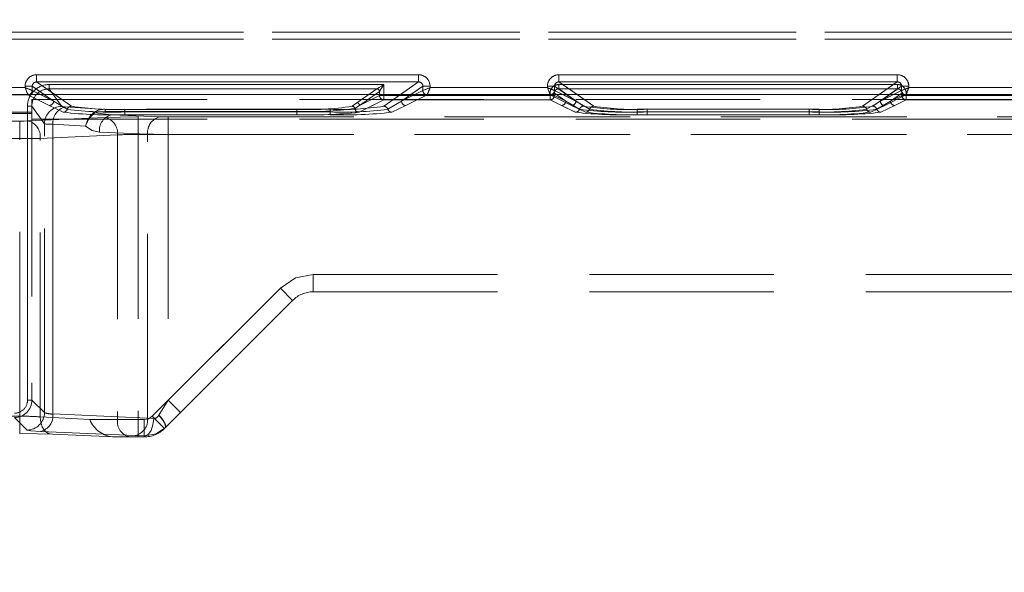
# Model space of a CAD drawing. Units: millimetres. Extents: x 0 to 507, y -3 to 297.
# Drawn here: x 175 to 182, y 239 to 243 of the extents above; entities that cross this region are included whole.
import ezdxf

# ---------------------------------------------------------------- set-up
doc = ezdxf.new("R2010")
doc.units = ezdxf.units.MM
doc.linetypes.add('HIDDEN', pattern=[1.905, 1.27, -0.635])
doc.layers.add('FORMAT', color=7, linetype='Continuous')
doc.styles.add('SLDTEXTSTYLE3', font='TXT', dxfattribs={"width": 0.75})
doc.dimstyles.new('SLDDIMSTYLE0', dxfattribs={"dimtxt": 3, "dimasz": 3, "dimexe": 0, "dimexo": 0.0625, "dimgap": 0.75, "dimtad": 2, "dimlfac": 10, "dimrnd": 1e-09, "dimzin": 12, "dimdsep": 46, "dimtxsty": 'SLDTEXTSTYLE3', "dimsah": 1, "dimcen": 0.09, "dimadec": 0, "dimazin": 3, "dimtfac": 1, "dimtofl": 0, "dimtmove": 0, "dimatfit": 3, "dimfxl": 0, "dimfrac": 2, "dimtolj": 1, "dimtzin": 12, "dimarcsym": 0})

# ---------------------------------------------------------------- blocks, each defined once
blk = doc.blocks.new('_D_11')
at = {"layer": 'FORMAT'}
for p, q in [((111.8849, 238.7559), (111.8849, 254.5258)), ((211.8849, 242.0479), (211.8849, 254.5258)), ((111.8849, 253.5258), (211.8849, 253.5258))]:
    blk.add_line(p, q, dxfattribs=at)
for points in [[(111.8849, 253.5258), (114.8849, 252.7758), (114.8849, 254.2758)], [(211.8849, 253.5258), (208.8849, 254.2758), (208.8849, 252.7758)]]:
    blk.add_solid(points, dxfattribs=at)
at = {"layer": 'FORMAT', "insert": (155.4509, 257.393, 0.01), "char_height": 3, "attachment_point": 1, "style": 'SLDTEXTSTYLE3'}
blk.add_mtext('1000', dxfattribs=at)

msp = doc.modelspace()

# ---------------------------------------------------------------- linework, layer by layer
at = {"color": 7, "linetype": 'HIDDEN', "lineweight": 0}
for p, q in [((199.1178, 242.4787), (174.5518, 242.4787)), ((174.5518, 242.4287), (199.1178, 242.4287)), ((174.5519, 242.4787), (199.1179, 242.4787)), ((199.1179, 242.4287), (174.5519, 242.4287)), ((174.8332, 242.135), (174.8332, 242.1849)), ((177.4651, 242.1849), (174.8332, 242.1849)), ((177.4651, 242.1849), (177.4651, 242.135)), ((178.4332, 242.135), (178.4332, 242.1849)), ((180.7651, 242.1849), (178.4332, 242.1849)), ((180.7651, 242.1849), (180.7651, 242.135)), ((174.7533, 242.0957), (173.945, 242.0957)), ((174.7533, 242.1051), (174.8032, 242.1051)), ((174.7533, 242.1051), (174.7533, 242.0957)), ((174.8032, 242.1051), (174.9498, 242.0026)), ((174.8032, 242.0758), (174.8032, 242.1051)), ((175.0728, 241.9675), (174.8332, 242.135)), ((177.4651, 242.135), (174.8332, 242.135)), ((174.9202, 242.1171), (174.9202, 242.0872)), ((177.2266, 242.1171), (174.9202, 242.1171)), ((174.9202, 242.1171), (177.2267, 242.1171)), ((174.9202, 242.1171), (174.9202, 242.0872)), ((175.0066, 241.9661), (174.9202, 242.0872)), ((177.1787, 242.0872), (174.9202, 242.0872)), ((174.9202, 242.0872), (177.1787, 242.0872)), ((175.0066, 241.9661), (174.9202, 242.0872)), ((177.1787, 242.0872), (177.0408, 241.9908)), ((177.1787, 242.0872), (177.0408, 241.9908)), ((177.1788, 242.0872), (177.1787, 242.0872)), ((177.1787, 242.0872), (177.1788, 242.0872)), ((177.4651, 242.135), (177.2256, 241.9675)), ((177.2266, 242.0417), (177.2266, 242.1171)), ((177.2267, 242.1171), (177.2267, 242.0417)), ((177.4952, 242.1051), (177.3485, 242.0026)), ((177.4952, 242.1051), (177.545, 242.1051)), ((177.4952, 242.0758), (177.4952, 242.1051)), ((177.545, 242.0957), (177.545, 242.1051)), ((178.3533, 242.0957), (177.545, 242.0957)), ((178.3533, 242.1051), (178.4032, 242.1051)), ((178.3533, 242.1051), (178.3533, 242.0957)), ((178.4032, 242.1051), (178.5498, 242.0026)), ((178.4032, 242.0758), (178.4032, 242.1051)), ((178.4315, 242.1171), (178.4315, 242.0872)), ((180.7667, 242.1171), (178.4315, 242.1171)), ((178.6027, 241.9675), (178.4315, 242.0872)), ((180.7667, 242.0872), (178.4315, 242.0872)), ((178.4316, 242.1171), (180.7667, 242.1171)), ((178.4316, 242.1171), (178.4316, 242.0872)), ((178.4316, 242.0872), (180.7667, 242.0872)), ((178.6028, 241.9675), (178.4316, 242.0872)), ((178.6728, 241.9675), (178.4332, 242.135)), ((180.7651, 242.135), (178.4332, 242.135)), ((180.7651, 242.135), (180.5256, 241.9675)), ((180.7667, 242.0872), (180.5955, 241.9675)), ((180.7667, 242.0872), (180.5955, 241.9675)), ((180.6485, 242.0026), (180.7952, 242.1051)), ((180.7667, 242.1171), (180.7667, 242.0872)), ((180.7667, 242.0872), (180.7667, 242.1171)), ((180.7952, 242.1051), (180.845, 242.1051)), ((180.7952, 242.1051), (180.7952, 242.0758)), ((180.845, 242.0957), (180.845, 242.1051)), ((181.9533, 242.0957), (180.845, 242.0957)), ((173.9249, 242.0458), (174.7733, 242.0458)), ((173.925, 242.0458), (174.7733, 242.0458)), ((174.7732, 242.0459), (174.7816, 242.0479)), ((174.7733, 242.0458), (174.7732, 242.0459)), ((174.7733, 242.0459), (174.7733, 242.0458)), ((174.7733, 242.0458), (174.9199, 241.9727)), ((174.7733, 242.0458), (174.9199, 241.9727)), ((198.8693, 242.013), (174.8004, 242.013)), ((174.8004, 242.013), (174.8004, 241.9256)), ((174.8032, 242.0758), (174.9498, 242.0026)), ((174.8032, 242.0758), (174.8032, 242.0758)), ((174.9497, 242.0026), (174.8591, 242.0479)), ((174.9497, 242.0026), (174.885, 242.0479)), ((175.0727, 241.9675), (174.9577, 242.0479)), ((177.2266, 242.0117), (177.0552, 241.9262)), ((177.2267, 242.0117), (177.0552, 241.9262)), ((177.0587, 241.9728), (177.1966, 242.0692)), ((177.0587, 241.9728), (177.1967, 242.0417)), ((177.1967, 242.0692), (177.0588, 241.9728)), ((177.1968, 242.0417), (177.0588, 241.9728)), ((177.1966, 242.0692), (177.1967, 242.0693)), ((177.1967, 242.0693), (177.1967, 242.0417)), ((177.1967, 242.0692), (177.1968, 242.0693)), ((177.2266, 242.0417), (177.1967, 242.0417)), ((177.1968, 242.0693), (177.1968, 242.0417)), ((177.1968, 242.0417), (177.2267, 242.0417)), ((177.3405, 242.0479), (177.2255, 241.9675)), ((177.2266, 242.0117), (177.2266, 242.0417)), ((178.3716, 242.0417), (177.2266, 242.0417)), ((178.3716, 242.0117), (177.2266, 242.0117)), ((177.2267, 242.0417), (178.3717, 242.0417)), ((177.2267, 242.0417), (177.2267, 242.0117)), ((177.2267, 242.0117), (178.3717, 242.0117)), ((177.3485, 242.0026), (177.4951, 242.0758)), ((177.4132, 242.0479), (177.3485, 242.0026)), ((177.4392, 242.0479), (177.3485, 242.0026)), ((177.3784, 241.9727), (177.5249, 242.0458)), ((177.3784, 241.9727), (177.525, 242.0458)), ((177.4952, 242.0758), (177.4951, 242.0758)), ((177.5175, 242.0473), (177.525, 242.0459)), ((177.525, 242.0459), (177.5249, 242.0458)), ((177.5249, 242.0458), (178.3733, 242.0458)), ((177.525, 242.0458), (177.5251, 242.0459)), ((177.525, 242.0458), (178.3733, 242.0458)), ((178.3716, 242.0573), (178.3716, 242.0417)), ((178.3716, 242.0417), (178.3716, 242.0117)), ((178.4015, 242.0417), (178.3716, 242.0417)), ((178.4499, 241.9727), (178.3716, 242.0117)), ((178.3717, 242.0417), (178.3717, 242.0573)), ((178.3717, 242.0417), (178.4016, 242.0417)), ((178.3717, 242.0117), (178.3717, 242.0417)), ((178.4499, 241.9727), (178.3717, 242.0117)), ((178.3732, 242.0459), (178.3816, 242.0479)), ((178.3733, 242.0458), (178.3732, 242.0459)), ((178.3733, 242.0459), (178.3733, 242.0458)), ((178.3733, 242.0458), (178.5199, 241.9727)), ((178.3733, 242.0458), (178.5199, 241.9727)), ((178.4015, 242.0573), (178.4798, 242.0026)), ((178.4015, 242.0417), (178.4015, 242.0573)), ((178.4015, 242.0417), (178.4798, 242.0026)), ((178.4016, 242.0417), (178.4016, 242.0573)), ((178.4798, 242.0026), (178.4016, 242.0573)), ((178.4798, 242.0026), (178.4016, 242.0417)), ((178.4032, 242.0758), (178.5498, 242.0026)), ((178.4032, 242.0758), (178.4032, 242.0758)), ((178.5497, 242.0026), (178.4591, 242.0479)), ((178.5497, 242.0026), (178.485, 242.0479)), ((178.6727, 241.9675), (178.5577, 242.0479)), ((180.6405, 242.0479), (180.5255, 241.9675)), ((180.6485, 242.0026), (180.7951, 242.0758)), ((180.6485, 242.0026), (180.7132, 242.0479)), ((180.7392, 242.0479), (180.6485, 242.0026)), ((180.6784, 241.9727), (180.8249, 242.0458)), ((180.6784, 241.9727), (180.825, 242.0458)), ((180.7185, 242.0026), (180.7967, 242.0573)), ((180.7968, 242.0573), (180.7185, 242.0026)), ((180.7185, 242.0026), (180.7967, 242.0417)), ((180.7968, 242.0417), (180.7185, 242.0026)), ((180.8266, 242.0117), (180.7484, 241.9727)), ((180.8267, 242.0117), (180.7484, 241.9727)), ((180.7952, 242.0758), (180.7951, 242.0758)), ((180.7967, 242.0573), (180.7967, 242.0417)), ((180.8266, 242.0417), (180.7967, 242.0417)), ((180.7968, 242.0573), (180.7968, 242.0417)), ((180.7968, 242.0417), (180.8267, 242.0417)), ((180.8175, 242.0473), (180.825, 242.0459)), ((180.825, 242.0459), (180.8249, 242.0458)), ((180.8249, 242.0458), (181.9733, 242.0458)), ((180.825, 242.0458), (180.8251, 242.0459)), ((180.825, 242.0458), (181.9733, 242.0458)), ((180.8266, 242.0117), (180.8266, 242.0417)), ((181.9716, 242.0417), (180.8266, 242.0417)), ((181.9716, 242.0117), (180.8266, 242.0117)), ((180.8267, 242.0417), (181.9717, 242.0417)), ((180.8267, 242.0417), (180.8267, 242.0117)), ((180.8267, 242.0117), (181.9717, 242.0117)), ((174.7704, 241.9672), (174.8004, 241.9672)), ((174.7704, 241.9672), (174.7704, 239.9425)), ((174.7704, 239.9425), (174.7704, 241.9672)), ((174.8004, 241.9672), (174.7704, 241.9672)), ((174.8867, 241.8463), (174.8004, 241.9672)), ((174.8004, 241.9672), (174.8004, 239.9425)), ((174.8868, 241.8463), (174.8004, 241.9672)), ((174.9199, 241.9727), (175.016, 241.9262)), ((174.9199, 241.9727), (175.016, 241.9262)), ((175.0444, 241.9468), (174.9497, 242.0026)), ((175.0444, 241.9468), (174.9498, 242.0026)), ((175.3047, 241.946), (175.03, 241.9628)), ((175.3048, 241.946), (175.03, 241.9628)), ((175.3047, 241.946), (175.3047, 241.9322)), ((176.6268, 241.946), (175.3047, 241.946)), ((176.6268, 241.946), (175.3048, 241.946)), ((175.3048, 241.9322), (175.3048, 241.946)), ((176.8569, 241.9469), (175.4413, 241.9469)), ((175.4413, 241.9281), (175.4413, 241.9469)), ((175.4414, 241.9469), (175.4414, 241.9281)), ((176.857, 241.9469), (175.4414, 241.9469)), ((176.6268, 241.946), (176.6268, 241.9322)), ((176.6268, 241.946), (176.6268, 241.9322)), ((176.8569, 241.9281), (176.8569, 241.9469)), ((176.857, 241.9281), (176.857, 241.9469)), ((177.0408, 241.9908), (177.0079, 241.9674)), ((177.0408, 241.9908), (177.0079, 241.9674)), ((177.0256, 241.952), (177.0587, 241.9728)), ((177.0588, 241.9728), (177.0256, 241.952)), ((177.3485, 242.0026), (177.2539, 241.9468)), ((177.3485, 242.0026), (177.2539, 241.9468)), ((177.2822, 241.9262), (177.3784, 241.9727)), ((177.2823, 241.9262), (177.3784, 241.9727)), ((178.546, 241.9262), (178.4499, 241.9727)), ((178.5461, 241.9262), (178.4499, 241.9727)), ((178.4798, 242.0026), (178.5744, 241.9468)), ((178.4798, 242.0026), (178.5744, 241.9468)), ((178.5199, 241.9727), (178.616, 241.9262)), ((178.5199, 241.9727), (178.616, 241.9262)), ((178.6444, 241.9468), (178.5497, 242.0026)), ((178.6444, 241.9468), (178.5498, 242.0026)), ((178.9713, 241.9281), (178.9713, 241.9469)), ((180.2269, 241.9469), (178.9713, 241.9469)), ((180.2269, 241.9469), (178.9714, 241.9469)), ((178.9714, 241.9281), (178.9714, 241.9469)), ((180.1569, 241.9469), (179.0413, 241.9469)), ((179.0413, 241.9281), (179.0413, 241.9469)), ((179.0414, 241.9469), (179.0414, 241.9281)), ((180.157, 241.9469), (179.0414, 241.9469)), ((180.1569, 241.9281), (180.1569, 241.9469)), ((180.157, 241.9281), (180.157, 241.9469)), ((180.2269, 241.9281), (180.2269, 241.9469)), ((180.2269, 241.9469), (180.2269, 241.9281)), ((180.6485, 242.0026), (180.5539, 241.9468)), ((180.6485, 242.0026), (180.5539, 241.9468)), ((180.5822, 241.9262), (180.6784, 241.9727)), ((180.5823, 241.9262), (180.6784, 241.9727)), ((180.6239, 241.9468), (180.7185, 242.0026)), ((180.6239, 241.9468), (180.7185, 242.0026)), ((180.7484, 241.9727), (180.6522, 241.9262)), ((180.7484, 241.9727), (180.6523, 241.9262)), ((170.2979, 241.9256), (174.8004, 241.9256)), ((170.2979, 241.9169), (174.8004, 241.9169)), ((175.3057, 241.8894), (174.7729, 241.8662)), ((175.3057, 241.8894), (174.7729, 241.8662)), ((174.8004, 241.9256), (174.8004, 239.9425)), ((198.8693, 241.8776), (174.8004, 241.8776)), ((175.3511, 241.909), (175.2352, 241.9217)), ((175.2352, 241.9217), (175.3512, 241.909)), ((175.3047, 241.9322), (176.6268, 241.9322)), ((176.6268, 241.9322), (175.3048, 241.9322)), ((175.3511, 241.909), (175.6825, 241.8946)), ((176.6268, 241.909), (175.3511, 241.909)), ((175.3512, 241.909), (175.6825, 241.8946)), ((176.6268, 241.909), (175.3512, 241.909)), ((175.4413, 241.9281), (175.4413, 241.9093)), ((176.8569, 241.9281), (175.4413, 241.9281)), ((175.4413, 241.9093), (176.8569, 241.9093)), ((175.4414, 241.9093), (175.4414, 241.9281)), ((175.4414, 241.9281), (176.857, 241.9281)), ((175.4414, 241.9093), (176.857, 241.9093)), ((186.5449, 241.8935), (175.532, 241.8935)), ((175.532, 241.8935), (175.532, 241.7736)), ((175.532, 241.8935), (175.532, 241.7736)), ((186.545, 241.8935), (175.532, 241.8935)), ((175.7391, 241.8935), (175.7391, 241.7736)), ((175.7391, 241.8935), (186.5449, 241.8935)), ((175.7391, 241.8935), (186.545, 241.8935)), ((175.7391, 241.7736), (175.7391, 241.8935)), ((176.6268, 241.9322), (176.6268, 241.909)), ((176.6268, 241.909), (176.6268, 241.9322)), ((176.8569, 241.9281), (176.8569, 241.9093)), ((176.857, 241.9281), (176.857, 241.9093)), ((178.9713, 241.9281), (178.9713, 241.9093)), ((178.9713, 241.9281), (180.2269, 241.9281)), ((180.2269, 241.9093), (178.9713, 241.9093)), ((178.9714, 241.9281), (178.9714, 241.9093)), ((180.2269, 241.9281), (178.9714, 241.9281)), ((180.2269, 241.9093), (178.9714, 241.9093)), ((179.0413, 241.9281), (179.0413, 241.9093)), ((180.1569, 241.9281), (179.0413, 241.9281)), ((179.0413, 241.9093), (180.1569, 241.9093)), ((179.0414, 241.9093), (179.0414, 241.9281)), ((179.0414, 241.9281), (180.157, 241.9281)), ((179.0414, 241.9093), (180.157, 241.9093)), ((180.1569, 241.9281), (180.1569, 241.9093)), ((180.157, 241.9281), (180.157, 241.9093)), ((180.2269, 241.9281), (180.2269, 241.9093)), ((180.2269, 241.9093), (180.2269, 241.9281)), ((174.7163, 241.8652), (174.4242, 241.8652)), ((174.7163, 241.7453), (174.7163, 241.8652)), ((174.8867, 239.8562), (174.8867, 241.8463)), ((174.8868, 239.8562), (174.8868, 241.8463)), ((174.9451, 241.843), (175.1706, 241.8293)), ((174.9451, 239.8469), (174.9451, 241.843)), ((174.9451, 241.843), (174.9451, 239.8469)), ((175.1706, 241.8293), (174.9451, 241.843)), ((174.4242, 241.7453), (174.7163, 241.7453)), ((174.7163, 239.8313), (174.7163, 241.7453)), ((175.3905, 241.7696), (174.8577, 241.7463)), ((174.8577, 241.7463), (175.3906, 241.7696)), ((174.8577, 239.8272), (174.8577, 241.7463)), ((174.8577, 239.8272), (174.8577, 241.7463)), ((175.2663, 241.7891), (175.5977, 241.7747)), ((175.5977, 241.7747), (175.2663, 241.7891)), ((175.3905, 241.7696), (175.3905, 239.8085)), ((175.3906, 241.7696), (175.3906, 239.8085)), ((186.5439, 241.7736), (175.532, 241.7736)), ((175.532, 241.7736), (175.532, 239.8085)), ((175.532, 241.7736), (175.532, 239.8085)), ((175.532, 241.7736), (186.5439, 241.7736)), ((175.5977, 239.8184), (175.5977, 241.7747)), ((175.5977, 239.8184), (175.5977, 241.7747)), ((175.7391, 241.7736), (175.7391, 239.9411)), ((175.7391, 241.7736), (186.5439, 241.7736)), ((186.5439, 241.7736), (175.7391, 241.7736)), ((175.7391, 241.7736), (175.7391, 239.9411)), ((176.7391, 240.8085), (186.4298, 240.8085)), ((176.7391, 240.8085), (176.7391, 240.6885)), ((176.7391, 240.8085), (186.4367, 240.8085)), ((176.7391, 240.6885), (176.7391, 240.8085)), ((176.7391, 240.6885), (176.7391, 240.8085)), ((176.7391, 240.8085), (186.4367, 240.8085)), ((176.7391, 240.8085), (186.4299, 240.8085)), ((176.7391, 240.6885), (176.7391, 240.8085)), ((175.63, 239.832), (176.5128, 240.7148)), ((175.63, 239.832), (176.5128, 240.7148)), ((175.7391, 239.9411), (176.5128, 240.7148)), ((175.7391, 239.9411), (176.5128, 240.7148)), ((176.5128, 240.7148), (176.5977, 240.6299)), ((176.5977, 240.6299), (176.5128, 240.7148)), ((176.5128, 240.7148), (176.5977, 240.6299)), ((176.5977, 240.6299), (176.5128, 240.7148)), ((176.7391, 240.6885), (186.3348, 240.6885)), ((175.7148, 239.7471), (176.5977, 240.6299)), ((174.7704, 239.9425), (174.8004, 239.9425)), ((174.8004, 239.9425), (174.8867, 239.8562)), ((174.8004, 239.9425), (174.8868, 239.8562)), ((175.675, 239.8386), (175.7391, 239.9411)), ((175.7391, 239.9411), (175.675, 239.8386)), ((175.8239, 239.8562), (175.7391, 239.9411)), ((175.7391, 239.9411), (175.824, 239.8562)), ((174.9451, 239.8469), (175.5977, 239.8184)), ((175.5977, 239.8184), (174.9451, 239.8469)), ((174.4242, 239.8313), (174.7163, 239.8313)), ((174.7668, 239.7363), (174.6805, 239.8226)), ((174.7669, 239.7363), (174.6805, 239.8226)), ((174.7163, 239.8313), (174.7163, 239.7115)), ((175.1992, 239.8085), (174.8577, 239.8272)), ((175.3905, 239.8085), (175.1991, 239.8085)), ((175.3906, 239.8085), (175.1992, 239.8085)), ((175.3905, 239.8085), (175.532, 239.8085)), ((175.3906, 239.8085), (175.532, 239.8085)), ((175.5734, 239.8085), (175.532, 239.8085)), ((175.532, 239.6885), (175.532, 239.8085)), ((175.532, 239.8085), (175.532, 239.6885)), ((175.532, 239.8085), (175.5734, 239.8085)), ((175.5734, 239.8085), (175.5734, 239.6885)), ((175.5734, 239.6885), (175.5734, 239.8085)), ((175.5977, 239.8184), (175.6402, 239.8161)), ((175.5977, 239.8184), (175.6403, 239.8161)), ((175.63, 239.832), (175.7148, 239.7471)), ((175.7148, 239.7471), (175.63, 239.832)), ((175.5128, 239.6985), (174.8603, 239.727)), ((175.5128, 239.6985), (174.8603, 239.727)), ((174.9426, 239.7074), (175.3688, 239.6886)), ((175.3688, 239.6885), (175.4754, 239.6885)), ((175.4754, 239.6885), (175.532, 239.6885)), ((175.5809, 239.6963), (175.5128, 239.6985)), ((175.581, 239.6963), (175.5128, 239.6985)), ((175.532, 239.6885), (175.5734, 239.6885)), ((175.5732, 239.6885), (175.5809, 239.6963))]:
    msp.add_line(p, q, dxfattribs=at)
at = {"color": 7, "linetype": 'Continuous', "lineweight": 15}
for p, q in [((174.8332, 242.1849), (177.4651, 242.1849)), ((174.8332, 242.1849), (174.8332, 242.135)), ((177.4651, 242.1849), (177.4651, 242.135)), ((178.4332, 242.1849), (180.7651, 242.1849)), ((178.4332, 242.1849), (178.4332, 242.135)), ((180.7651, 242.1849), (180.7651, 242.135)), ((173.9449, 242.0957), (174.7533, 242.0957)), ((174.7533, 242.0957), (174.7533, 242.1051)), ((174.7533, 242.1051), (174.8031, 242.1051)), ((174.8031, 242.0758), (174.8031, 242.1051)), ((174.8332, 242.135), (177.4651, 242.135)), ((177.4951, 242.0758), (177.4951, 242.1051)), ((177.5449, 242.1051), (177.4951, 242.1051)), ((177.5449, 242.1051), (177.5449, 242.0957)), ((177.5449, 242.0957), (178.3533, 242.0957)), ((178.3533, 242.0957), (178.3533, 242.1051)), ((178.3533, 242.1051), (178.4031, 242.1051)), ((178.4031, 242.0758), (178.4031, 242.1051)), ((178.4332, 242.135), (180.7651, 242.135)), ((180.7951, 242.1051), (180.7951, 242.0758)), ((180.8449, 242.1051), (180.7951, 242.1051)), ((180.8449, 242.1051), (180.8449, 242.0957)), ((180.8449, 242.0957), (181.9533, 242.0957)), ((211.8849, 242.0479), (111.8849, 242.0479)), ((174.8032, 242.0758), (174.8031, 242.0758)), ((177.4951, 242.0758), (177.4951, 242.0758)), ((178.4032, 242.0758), (178.4031, 242.0758)), ((180.7951, 242.0758), (180.7951, 242.0758))]:
    msp.add_line(p, q, dxfattribs=at)
at = {"color": 8, "linetype": 'Continuous', "lineweight": 15}
for p, q in [((174.885, 242.0479), (174.8031, 242.1051)), ((174.9577, 242.0479), (174.8332, 242.135)), ((177.4651, 242.135), (177.3405, 242.0479)), ((177.4951, 242.1051), (177.4132, 242.0479)), ((178.485, 242.0479), (178.4031, 242.1051)), ((178.5577, 242.0479), (178.4332, 242.135)), ((180.7651, 242.135), (180.6405, 242.0479)), ((180.7132, 242.0479), (180.7951, 242.1051)), ((174.8591, 242.0479), (174.8032, 242.0758)), ((177.4951, 242.0758), (177.4392, 242.0479)), ((178.4591, 242.0479), (178.4032, 242.0758)), ((180.7951, 242.0758), (180.7392, 242.0479))]:
    msp.add_line(p, q, dxfattribs=at)
at = {"color": 7, "linetype": 'Continuous', "lineweight": 15, "flags": 128}
for points in [[(174.7533, 242.0957), (174.7647, 242.0912), (174.7742, 242.0875), (174.7871, 242.0822), (174.7984, 242.0777), (174.8031, 242.0758)], [(177.5449, 242.0957), (177.5404, 242.0843), (177.5367, 242.0749), (177.5314, 242.062), (177.5269, 242.0507), (177.525, 242.0459)], [(178.3533, 242.0957), (178.3647, 242.0912), (178.3742, 242.0875), (178.3871, 242.0822), (178.3984, 242.0777), (178.4031, 242.0758)], [(180.8449, 242.0957), (180.8404, 242.0843), (180.8367, 242.0749), (180.8314, 242.062), (180.8269, 242.0507), (180.825, 242.0459)]]:
    msp.add_lwpolyline(points, dxfattribs=at)
at = {"color": 7, "linetype": 'HIDDEN', "lineweight": 0, "flags": 128}
for points in [[(174.7533, 242.0957), (174.7579, 242.0843), (174.7616, 242.0749), (174.7669, 242.062), (174.7714, 242.0507), (174.7733, 242.0459)], [(177.2266, 242.1171), (177.2098, 242.1066), (177.1942, 242.0968), (177.1834, 242.0901), (177.1803, 242.0882), (177.1788, 242.0872)], [(177.1788, 242.0872), (177.1803, 242.0882), (177.1834, 242.0901), (177.1942, 242.0968), (177.2098, 242.1066), (177.2267, 242.1171)], [(177.1967, 242.0693), (177.1977, 242.0708), (177.1996, 242.0739), (177.2063, 242.0847), (177.2161, 242.1003), (177.2266, 242.1171)], [(177.2267, 242.1171), (177.2161, 242.1003), (177.2064, 242.0847), (177.1996, 242.0739), (177.1977, 242.0708), (177.1968, 242.0693)], [(177.545, 242.0957), (177.5336, 242.0912), (177.5241, 242.0875), (177.5112, 242.0822), (177.4999, 242.0777), (177.4952, 242.0758)], [(178.3533, 242.0957), (178.3579, 242.0843), (178.3616, 242.0749), (178.3669, 242.062), (178.3714, 242.0507), (178.3733, 242.0459)], [(180.845, 242.0957), (180.8336, 242.0912), (180.8241, 242.0875), (180.8112, 242.0822), (180.7999, 242.0777), (180.7952, 242.0758)], [(175.03, 241.9628), (175.0133, 241.9643), (175.0066, 241.9661)], [(175.03, 241.9628), (175.0133, 241.9643), (175.0066, 241.9661)], [(175.2352, 241.9217), (175.2316, 241.9244), (175.2283, 241.926)], [(175.2283, 241.926), (175.2316, 241.9244), (175.2352, 241.9217)], [(175.2352, 241.9217), (175.2683, 241.9299), (175.3047, 241.9322)], [(175.3048, 241.9322), (175.2683, 241.9299), (175.2352, 241.9217)], [(175.532, 241.8935), (175.4095, 241.8925), (175.3057, 241.8894)], [(175.532, 241.8935), (175.4095, 241.8925), (175.3057, 241.8894)], [(175.7391, 241.8935), (175.7085, 241.8938), (175.6825, 241.8946)], [(175.7391, 241.8935), (175.7085, 241.8938), (175.6825, 241.8946)], [(174.7163, 241.8652), (174.7469, 241.8654), (174.7729, 241.8662)], [(174.7163, 241.8652), (174.7469, 241.8654), (174.7729, 241.8662)], [(175.2663, 241.7891), (175.2148, 241.8007), (175.1706, 241.8293)], [(175.1706, 241.8293), (175.2149, 241.8007), (175.2663, 241.7891)], [(176.5128, 240.7148), (176.6166, 240.7842), (176.7391, 240.8085)], [(176.5128, 240.7148), (176.6166, 240.7842), (176.7391, 240.8085)], [(176.5128, 240.7148), (176.6167, 240.7842), (176.7391, 240.8085)], [(176.5128, 240.7148), (176.6167, 240.7842), (176.7391, 240.8085)], [(175.675, 239.8386), (175.701, 239.8066), (175.7181, 239.7791), (175.7235, 239.7631), (175.7214, 239.7537)], [(174.8577, 239.8272), (174.8589, 239.8034), (174.8634, 239.7805), (174.8711, 239.7595), (174.8816, 239.7411), (174.8946, 239.7263), (174.9095, 239.7154), (174.9257, 239.709), (174.9426, 239.7074)], [(174.9426, 239.7074), (174.9257, 239.709), (174.9095, 239.7154), (174.8946, 239.7263), (174.8816, 239.7411), (174.8711, 239.7595), (174.8634, 239.7805), (174.8589, 239.8034), (174.8577, 239.8272)], [(175.63, 239.832), (175.604, 239.8146), (175.5734, 239.8085)], [(175.5734, 239.8085), (175.604, 239.8146), (175.63, 239.832)], [(175.6402, 239.8161), (175.6351, 239.7713), (175.6221, 239.7329), (175.6031, 239.7067), (175.5809, 239.6963)], [(175.6403, 239.8161), (175.6351, 239.7713), (175.6221, 239.7329), (175.6031, 239.7067), (175.581, 239.6963)], [(174.7163, 239.7115), (174.8387, 239.7104), (174.9426, 239.7074)], [(174.8603, 239.727), (174.7936, 239.7313), (174.7668, 239.7363)], [(174.8603, 239.727), (174.7937, 239.7313), (174.7669, 239.7363)], [(175.7214, 239.7537), (175.6565, 239.7106), (175.5809, 239.6963)], [(175.7214, 239.7537), (175.6565, 239.7106), (175.581, 239.6963)]]:
    msp.add_lwpolyline(points, dxfattribs=at)
at = {"color": 7, "linetype": 'Continuous', "lineweight": 15}
for centre, radius, start, end in [((174.833, 242.1051), 0.0797, 89.89314, 179.99539), ((177.4652, 242.1051), 0.0797, 0.00461, 90.10686), ((178.433, 242.1051), 0.0797, 89.89314, 179.99539), ((180.7652, 242.1051), 0.0797, 0.00461, 90.10686), ((180.55, 244.3856), 6.2326, 201.55482, 202.048), ((174.8327, 242.1054), 0.0296, 89.08082, 180.43646), ((177.4656, 242.1054), 0.0296, 359.50777, 90.97495), ((179.8347, 236.299), 6.2326, 111.55482, 112.048), ((184.15, 244.3856), 6.2326, 201.55482, 202.048), ((178.4327, 242.1054), 0.0296, 89.08082, 180.43646), ((180.7656, 242.1054), 0.0296, 359.50779, 90.97493), ((183.1347, 236.299), 6.2326, 111.55482, 112.048), ((174.7731, 242.0759), 0.0301, 270.33677, 359.82712), ((177.5251, 242.0759), 0.0301, 180.17288, 269.66323), ((178.3731, 242.0759), 0.0301, 270.33677, 359.82712), ((180.8251, 242.0759), 0.0301, 180.17288, 269.66323)]:
    msp.add_arc(centre, radius, start, end, dxfattribs=at)
at = {"color": 7, "linetype": 'HIDDEN', "lineweight": 0}
for centre, radius, start, end in [((174.8331, 242.1051), 0.0797, 89.89314, 179.99539), ((177.4652, 242.1051), 0.0797, 0.00461, 90.10686), ((178.4331, 242.1051), 0.0797, 89.89314, 179.99539), ((180.7652, 242.1051), 0.0797, 0.00461, 90.10686), ((172.4635, 236.299), 6.2326, 67.952, 68.44518), ((174.9202, 241.9674), 0.1497, 90.00057, 180.05184), ((174.9202, 241.9674), 0.1497, 90.00057, 180.05184), ((174.9201, 241.9674), 0.1197, 89.98176, 180.09685), ((174.9201, 241.9674), 0.1197, 89.98176, 180.09685), ((174.8327, 242.1054), 0.0296, 89.02507, 180.49221), ((177.1786, 242.0691), 0.0181, 0.30057, 89.58795), ((177.1786, 242.0691), 0.0181, 0.30057, 89.58795), ((177.1786, 242.0691), 0.0181, 0.57098, 89.42902), ((177.1787, 242.0691), 0.0181, 0.57098, 89.42902), ((177.4656, 242.1054), 0.0296, 359.56353, 90.91919), ((171.7482, 244.3856), 6.2326, 337.952, 338.44518), ((176.0635, 236.299), 6.2326, 67.952, 68.44518), ((178.4314, 242.0573), 0.0598, 89.89314, 179.99539), ((178.4315, 242.0573), 0.0598, 89.89314, 179.99539), ((178.4312, 242.0575), 0.0297, 89.41514, 180.25059), ((178.4313, 242.0575), 0.0297, 89.41514, 180.25059), ((178.4327, 242.1054), 0.0296, 89.02507, 180.49221), ((180.7656, 242.1054), 0.0296, 359.56354, 90.91918), ((180.7668, 242.0573), 0.0598, 0.00461, 90.10686), ((180.7669, 242.0573), 0.0598, 0.00461, 90.10686), ((180.767, 242.0575), 0.0297, 359.74941, 90.58486), ((180.767, 242.0575), 0.0297, 359.74941, 90.58486), ((175.0482, 244.3856), 6.2326, 337.952, 338.44518), ((174.7732, 242.0759), 0.0301, 270.33677, 359.82712), ((174.773, 242.0761), 0.0302, 270.58497, 359.41503), ((177.2268, 242.0418), 0.0301, 180.17288, 269.66323), ((177.2268, 242.0418), 0.0301, 180.17288, 269.66323), ((177.5252, 242.0759), 0.0301, 180.17288, 269.66323), ((177.5254, 242.0761), 0.0302, 180.56449, 269.43551), ((178.3715, 242.0418), 0.0301, 270.33677, 359.82712), ((178.3715, 242.0418), 0.0301, 270.33677, 359.82712), ((178.3732, 242.0759), 0.0301, 270.33677, 359.82712), ((178.373, 242.0761), 0.0302, 270.58318, 359.41682), ((180.8252, 242.0759), 0.0301, 180.17288, 269.66323), ((180.8254, 242.0761), 0.0302, 180.56278, 269.43722), ((180.8268, 242.0418), 0.0301, 180.17288, 269.66323), ((180.8268, 242.0418), 0.0301, 180.17288, 269.66323), ((175.0069, 241.8459), 0.1202, 90.1523, 179.79529), ((175.007, 241.8459), 0.1202, 90.1523, 179.79529), ((174.9197, 242.0027), 0.0301, 270.33677, 359.82712), ((174.9197, 242.0027), 0.0301, 270.33677, 359.82712), ((175.0577, 241.8533), 0.113, 104.18544, 185.18489), ((175.0577, 241.8533), 0.113, 104.18544, 185.18489), ((175.0158, 241.9562), 0.0301, 270.3881, 341.80505), ((175.0158, 241.9562), 0.0301, 270.37185, 341.8213), ((175.0729, 241.9374), 0.0301, 90.39707, 161.72375), ((175.073, 241.9374), 0.0301, 90.39707, 161.72375), ((175.3539, 244.2876), 2.3612, 262.46761, 272.1224), ((175.3539, 244.2876), 2.3612, 262.46761, 272.1224), ((175.3598, 243.7946), 1.8495, 261.06979, 272.5256), ((175.3599, 243.7946), 1.8495, 261.06979, 272.5256), ((175.2975, 241.8177), 0.1286, 86.78929, 122.58766), ((175.2976, 241.8177), 0.1286, 86.78916, 122.58778), ((176.7113, 243.8435), 1.8994, 267.44823, 278.98159), ((176.7114, 243.8435), 1.8994, 267.44823, 278.98159), ((176.7152, 244.1782), 2.2478, 267.74621, 277.93833), ((176.7152, 244.1782), 2.2478, 267.74621, 277.93833), ((176.9384, 243.7946), 1.8495, 267.4744, 278.93021), ((176.9444, 244.2874), 2.361, 267.87716, 277.53283), ((176.9385, 243.7946), 1.8495, 267.4744, 278.93021), ((176.9444, 244.2874), 2.361, 267.87716, 277.53283), ((177.0077, 241.9493), 0.0181, 8.31541, 89.54755), ((177.0077, 241.9493), 0.0181, 8.33629, 89.52667), ((177.0554, 241.9562), 0.0301, 188.12885, 269.67379), ((177.0554, 241.9562), 0.0301, 188.12885, 269.67379), ((177.0407, 241.9727), 0.0181, 0.30057, 89.58795), ((177.0407, 241.9727), 0.0181, 0.30057, 89.58795), ((177.2253, 241.9374), 0.0301, 18.27625, 89.60293), ((177.2253, 241.9374), 0.0301, 18.27625, 89.60293), ((177.2824, 241.9562), 0.0301, 198.17812, 269.62873), ((177.2825, 241.9562), 0.0301, 198.19448, 269.61237), ((177.3786, 242.0027), 0.0301, 180.17288, 269.66323), ((177.3786, 242.0027), 0.0301, 180.17288, 269.66323), ((178.4497, 242.0027), 0.0301, 270.33677, 359.82712), ((178.4497, 242.0027), 0.0301, 270.33677, 359.82712), ((178.5197, 242.0027), 0.0301, 270.33677, 359.82712), ((178.5197, 242.0027), 0.0301, 270.33677, 359.82712), ((178.5458, 241.9562), 0.0301, 270.37183, 341.82132), ((178.5458, 241.9562), 0.0301, 270.38768, 341.80547), ((178.6029, 241.9374), 0.0301, 90.39707, 161.72375), ((178.603, 241.9374), 0.0301, 90.39707, 161.72375), ((178.8839, 244.2874), 2.3609, 262.46712, 272.12289), ((178.8839, 244.2874), 2.3609, 262.46712, 272.12289), ((178.8898, 243.7946), 1.8495, 261.06979, 272.5256), ((178.8899, 243.7946), 1.8495, 261.06979, 272.5256), ((178.6158, 241.9562), 0.0301, 270.38702, 341.80613), ((178.6158, 241.9562), 0.0301, 270.3709, 341.82225), ((178.6729, 241.9374), 0.0301, 90.39707, 161.72375), ((178.673, 241.9374), 0.0301, 90.39707, 161.72375), ((178.9539, 244.2875), 2.361, 262.46732, 272.12269), ((178.9539, 244.2875), 2.361, 262.46732, 272.12269), ((178.9598, 243.7946), 1.8495, 261.06979, 272.5256), ((178.9599, 243.7946), 1.8495, 261.06979, 272.5256), ((180.2384, 243.7946), 1.8495, 267.4744, 278.93021), ((180.2444, 244.2876), 2.3611, 267.87752, 277.53246), ((180.2385, 243.7946), 1.8495, 267.4744, 278.93021), ((180.2444, 244.2876), 2.3611, 267.87752, 277.53246), ((180.3084, 243.7946), 1.8495, 267.4744, 278.93021), ((180.3084, 243.7946), 1.8495, 267.4744, 278.93021), ((180.3144, 244.2876), 2.3612, 267.87757, 277.53242), ((180.3144, 244.2876), 2.3612, 267.87757, 277.53242), ((180.5253, 241.9374), 0.0301, 18.27625, 89.60293), ((180.5253, 241.9374), 0.0301, 18.27625, 89.60293), ((180.5824, 241.9562), 0.0301, 198.17722, 269.62964), ((180.5825, 241.9562), 0.0301, 198.19347, 269.61338), ((180.5953, 241.9374), 0.0301, 18.27625, 89.60293), ((180.5953, 241.9374), 0.0301, 18.27625, 89.60293), ((180.6524, 241.9562), 0.0301, 198.19391, 269.61294), ((180.6525, 241.9562), 0.0301, 198.17809, 269.62876), ((180.6786, 242.0027), 0.0301, 180.17288, 269.66323), ((180.6786, 242.0027), 0.0301, 180.17288, 269.66323), ((180.7486, 242.0027), 0.0301, 180.17288, 269.66323), ((180.7486, 242.0027), 0.0301, 180.17288, 269.66323), ((175.348, 244.9223), 3.0144, 263.67767, 271.77499), ((175.348, 244.9223), 3.0144, 263.67767, 271.77499), ((175.3323, 241.7983), 0.1647, 129.18312, 169.17438), ((175.3257, 241.7896), 0.1601, 124.42644, 165.66636), ((175.377, 241.8008), 0.1113, 103.42242, 185.99735), ((175.377, 241.8008), 0.1113, 103.42242, 185.99735), ((175.2799, 241.7812), 0.1113, 354.00265, 76.57758), ((175.2799, 241.7812), 0.1113, 354.00265, 76.57758), ((175.7083, 241.7863), 0.1113, 103.42242, 185.99735), ((175.7084, 241.7863), 0.1113, 103.42242, 185.99735), ((176.7217, 244.9023), 2.9948, 268.18441, 276.39434), ((176.7217, 244.9023), 2.9948, 268.18441, 276.39434), ((176.9503, 244.922), 3.0142, 268.22465, 276.32269), ((176.9503, 244.922), 3.0142, 268.22465, 276.32269), ((178.878, 244.922), 3.0141, 263.67726, 271.7754), ((178.878, 244.922), 3.0141, 263.67726, 271.7754), ((178.948, 244.9221), 3.0142, 263.67743, 271.77523), ((178.948, 244.9221), 3.0142, 263.67743, 271.77523), ((180.2503, 244.9222), 3.0144, 268.22495, 276.32239), ((180.2503, 244.9222), 3.0144, 268.22495, 276.32239), ((180.3203, 244.9222), 3.0144, 268.22499, 276.32235), ((180.3203, 244.9222), 3.0144, 268.22499, 276.32235), ((174.747, 241.7579), 0.1113, 354.00265, 76.57758), ((174.7471, 241.7579), 0.1113, 354.00265, 76.57758), ((174.9371, 242.2249), 0.382, 262.42742, 271.20772), ((174.9371, 242.2249), 0.382, 262.42742, 271.20772), ((174.7264, 250.1163), 8.3711, 269.93047, 270.89847), ((174.7265, 250.1163), 8.3711, 269.93047, 270.89847), ((175.5219, 239.6772), 2.0965, 89.72377, 93.59112), ((175.5219, 239.6772), 2.0965, 89.72377, 93.59112), ((175.7289, 250.1447), 8.3711, 269.10153, 270.06953), ((175.729, 250.1447), 8.3711, 269.10153, 270.06953), ((176.7391, 240.4885), 0.2, 90, 135), ((176.7391, 240.4885), 0.2, 90, 135), ((174.6805, 239.9425), 0.0899, 269.98167, 0.01833), ((174.6806, 239.9425), 0.0899, 269.98167, 0.01833), ((174.6805, 239.9425), 0.1199, 270.02085, 359.97915), ((174.7666, 239.8564), 0.1202, 270.12758, 359.87242), ((174.7666, 239.8564), 0.1202, 270.12758, 359.87242), ((174.8344, 239.8353), 0.1113, 283.42242, 5.99735), ((174.8345, 239.8353), 0.1113, 283.42242, 5.99735), ((174.9377, 239.9888), 0.1421, 248.97312, 272.98454), ((174.9377, 239.9888), 0.1421, 248.97312, 272.98454), ((175.6385, 239.8569), 0.0408, 272.38678, 333.23863), ((175.6386, 239.8569), 0.0408, 272.38697, 333.23844), ((175.6002, 239.7425), 0.1217, 5.26226, 52.09042), ((174.7264, 237.7349), 2.0965, 86.40888, 90.27623), ((174.7264, 237.7349), 2.0965, 86.40888, 90.27623), ((175.3776, 239.8809), 0.1926, 202.0761, 267.39512), ((175.4966, 239.7935), 0.1071, 171.95053, 258.57825), ((175.4966, 239.7935), 0.1071, 171.95053, 258.57825), ((175.487, 239.8068), 0.1113, 283.42242, 5.99735), ((175.487, 239.8068), 0.1113, 283.42242, 5.99735), ((175.5734, 239.8885), 0.2, 270, 315)]:
    msp.add_arc(centre, radius, start, end, dxfattribs=at)
at = {"color": 8, "linetype": 'Continuous', "lineweight": 15}
for centre, radius, start, end in [((174.7757, 242.0747), 0.0275, 282.40906, 2.27652), ((177.5232, 242.0748), 0.0281, 177.99335, 258.13992), ((178.3757, 242.0747), 0.0275, 282.40863, 2.27868), ((180.8232, 242.0748), 0.0281, 177.99289, 258.15463)]:
    msp.add_arc(centre, radius, start, end, dxfattribs=at)

# ---------------------------------------------------------------- dimensions: what is measured, and where the dimension line sits
at = {"layer": 'FORMAT'}
dim = msp.add_linear_dim(base=(211.8849, 253.5258), p1=(111.8849, 238.7559), p2=(211.8849, 242.0479), dimstyle='SLDDIMSTYLE0', dxfattribs=at)
dim.commit()
dim.dimension.update_dxf_attribs({"geometry": '_D_11', "text_midpoint": (161.103, 253.5258), "dimtype": 160})

doc.saveas('drawing.dxf')
